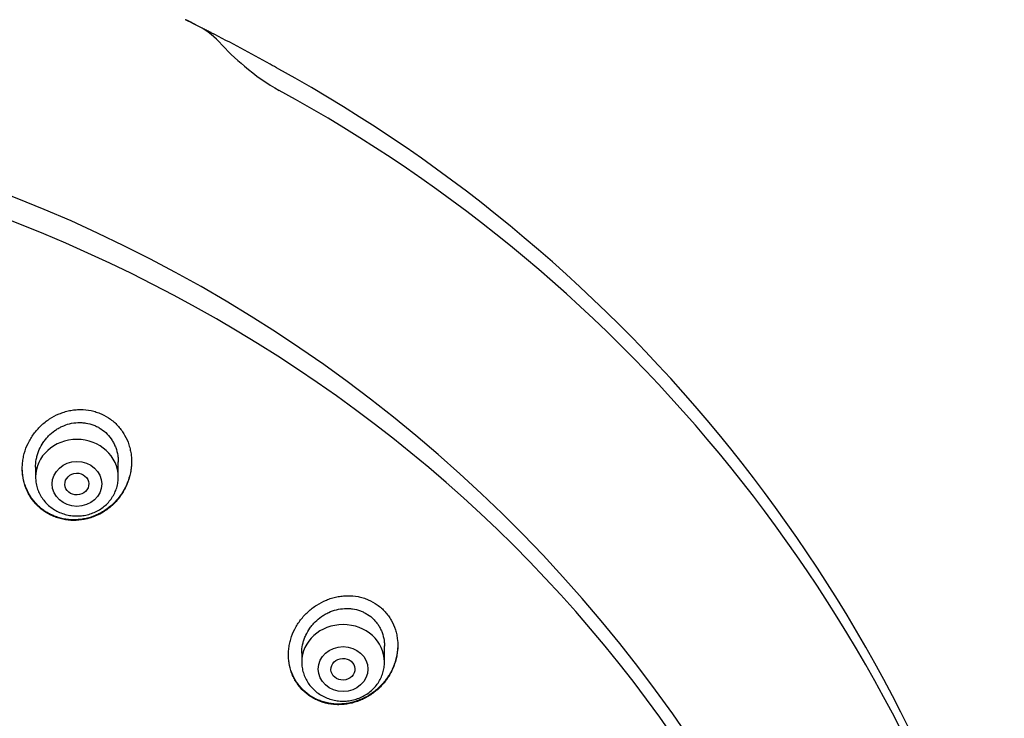
# Model space of a CAD drawing. Units: millimetres. Extents: x -18 to 399, y -35 to 1276.
# Drawn here: x 124 to 157, y 1114 to 1138 of the extents above; entities that cross this region are included whole.
import ezdxf

# ---------------------------------------------------------------- set-up
doc = ezdxf.new("R2010")
doc.units = ezdxf.units.MM
doc.layers.add('Default', color=7, linetype='Continuous')
doc.layers.add('DV1_Default', color=7, linetype='Continuous')

# ---------------------------------------------------------------- blocks, each defined once
blk = doc.blocks.new('SE')
at = {"layer": 'DV1_Default', "color": 7}
for p, q in [((126.911, 1122.046), (126.911, 1122.556)), ((124.111, 1122.382), (124.111, 1122.046)), ((135.92, 1115.781), (135.92, 1116.33)), ((133.12, 1116.082), (133.12, 1115.781))]:
    blk.add_line(p, q, dxfattribs=at)
for centre, radius, start, end in [((106.711, 1090.152), 52.421, 64.6121, 64.6212), ((125.425, 1129.679), 8.697, 61.8434, 64.3458), ((106.711, 1090.152), 52.421, 64.2044, 64.6121), ((128.308, 1134.832), 2.795, 43.8876, 64.1049), ((99.034, 1068.956), 74.858, 65.62835, 65.75222), ((126.273, 1129.658), 8.328, 63.0547, 63.998), ((126.756, 1130.623), 7.25, 62.9141, 62.9975), ((104.106, 1086.133), 57.173, 60.7407, 63.0111), ((126.756, 1130.623), 7.25, 62.0794, 62.9141), ((107.544, 1091.287), 51.023, 63.6333, 63.7009), ((136.623, 1142.474), 8.499, 222.1558, 230.1748), ((136.104, 1141.754), 7.614, 229.7097, 240.5516), ((104.112, 1086.13), 57.173, 60.4146, 60.7453), ((107.476, 1090.712), 51.532, 16.4378, 61.1524), ((105.252, 1085.439), 49.512, 17.6702, 91.7257), ((107.878, 1090.26), 51.109, 16.4596, 61.3792)]:
    blk.add_arc(centre, radius, start, end, dxfattribs=at)
for centre, major_axis, ratio, start_param, end_param in [((103.761, 1089.59), (-49.4, 0), 0.906308, 3.104151, 6.283185), ((130.682, 1136.284), (-0.222, -0.201), 0.881892, 4.488933, 4.491656), ((125.511, 1122.046), (-1.4, 0), 0.906308, 3.141593, 6.283185), ((134.52, 1115.781), (-1.4, 0), 0.906308, 3.141593, 6.283185)]:
    blk.add_ellipse(centre, major_axis=major_axis, ratio=ratio, start_param=start_param, end_param=end_param, dxfattribs=at)
for centre, major_axis, ratio in [((125.511, 1121.81), (-0.84, 0), 0.906308), ((125.507, 1121.804), (-0.405, -0.016), 0.910027), ((134.52, 1115.544), (-0.84, 0), 0.906308), ((134.514, 1115.54), (-0.405, -0.018), 0.90595)]:
    blk.add_ellipse(centre, major_axis=major_axis, ratio=ratio, dxfattribs=at)
for points, knots in [([(126.736, 1121.116), (126.826, 1121.202), (126.907, 1121.294), (127.015, 1121.443), (127.049, 1121.494), (127.111, 1121.6), (127.141, 1121.655), (127.22, 1121.822), (127.262, 1121.937), (127.31, 1122.113), (127.323, 1122.173), (127.343, 1122.294), (127.351, 1122.355), (127.364, 1122.537), (127.362, 1122.657), (127.341, 1122.838), (127.331, 1122.898), (127.305, 1123.017), (127.289, 1123.075), (127.233, 1123.247), (127.185, 1123.357), (127.096, 1123.514), (127.063, 1123.565), (126.993, 1123.663), (126.918, 1123.757), (126.833, 1123.842), (126.745, 1123.923), (126.698, 1123.962), (126.55, 1124.069), (126.446, 1124.129), (126.281, 1124.202), (126.224, 1124.224), (126.108, 1124.261), (126.049, 1124.277), (125.87, 1124.314), (125.75, 1124.326), (125.566, 1124.326), (125.504, 1124.323), (125.382, 1124.31), (125.261, 1124.292), (125.142, 1124.261), (125.024, 1124.225), (124.965, 1124.204), (124.794, 1124.133), (124.685, 1124.075), (124.53, 1123.974), (124.48, 1123.938), (124.382, 1123.861), (124.336, 1123.82), (124.202, 1123.692), (124.121, 1123.6), (124.011, 1123.45), (123.977, 1123.398), (123.914, 1123.292), (123.884, 1123.238), (123.805, 1123.073), (123.762, 1122.959), (123.713, 1122.781), (123.7, 1122.721), (123.679, 1122.601), (123.664, 1122.481), (123.66, 1122.361), (123.662, 1122.24), (123.666, 1122.179), (123.687, 1121.998), (123.712, 1121.881), (123.768, 1121.71), (123.789, 1121.654), (123.838, 1121.544), (123.865, 1121.49), (123.955, 1121.334), (124.025, 1121.237), (124.125, 1121.125), (124.145, 1121.104), (124.188, 1121.061), (124.21, 1121.04), (124.277, 1120.979), (124.324, 1120.941), (124.469, 1120.835), (124.573, 1120.775), (124.74, 1120.701), (124.798, 1120.679), (124.913, 1120.642), (125.03, 1120.61), (125.15, 1120.591), (125.272, 1120.578), (125.334, 1120.574), (125.518, 1120.573), (125.64, 1120.585), (125.821, 1120.62), (125.882, 1120.635), (126, 1120.67), (126.058, 1120.691), (126.229, 1120.76), (126.339, 1120.817), (126.548, 1120.953), (126.646, 1121.03), (126.736, 1121.116)], [0, 0, 0, 0, 0.03125, 0.03125, 0.046875, 0.046875, 0.0625, 0.0625, 0.09375, 0.09375, 0.109375, 0.109375, 0.125, 0.125, 0.15625, 0.15625, 0.171875, 0.171875, 0.1875, 0.1875, 0.21875, 0.21875, 0.234375, 0.234375, 0.25, 0.265625, 0.265625, 0.28125, 0.28125, 0.3125, 0.3125, 0.328125, 0.328125, 0.34375, 0.34375, 0.375, 0.375, 0.390625, 0.390625, 0.40625, 0.421875, 0.421875, 0.4375, 0.4375, 0.46875, 0.46875, 0.484375, 0.484375, 0.5, 0.5, 0.53125, 0.53125, 0.546875, 0.546875, 0.5625, 0.5625, 0.59375, 0.59375, 0.609375, 0.609375, 0.625, 0.640625, 0.640625, 0.65625, 0.65625, 0.6875, 0.6875, 0.703125, 0.703125, 0.71875, 0.71875, 0.75, 0.75, 0.757812, 0.757812, 0.765625, 0.765625, 0.78125, 0.78125, 0.8125, 0.8125, 0.828125, 0.828125, 0.84375, 0.859375, 0.859375, 0.875, 0.875, 0.90625, 0.90625, 0.921875, 0.921875, 0.9375, 0.9375, 0.96875, 0.96875, 1, 1, 1, 1]), ([(124.111, 1122.378), (124.111, 1122.397), (124.111, 1122.415), (124.115, 1122.526), (124.127, 1122.616), (124.159, 1122.751), (124.171, 1122.796), (124.2, 1122.884), (124.217, 1122.928), (124.273, 1123.055), (124.317, 1123.136), (124.395, 1123.252), (124.423, 1123.29), (124.482, 1123.363), (124.513, 1123.398), (124.611, 1123.498), (124.681, 1123.558), (124.796, 1123.64), (124.836, 1123.666), (124.917, 1123.712), (124.958, 1123.734), (125.085, 1123.792), (125.172, 1123.823), (125.355, 1123.868), (125.446, 1123.881), (125.584, 1123.887), (125.63, 1123.887), (125.723, 1123.882), (125.769, 1123.877), (125.906, 1123.854), (125.994, 1123.831), (126.122, 1123.781), (126.164, 1123.762), (126.246, 1123.72), (126.285, 1123.697), (126.399, 1123.621), (126.469, 1123.563), (126.598, 1123.432), (126.654, 1123.36), (126.726, 1123.245), (126.749, 1123.205), (126.789, 1123.123), (126.808, 1123.081), (126.855, 1122.952), (126.878, 1122.864), (126.9, 1122.728), (126.905, 1122.682), (126.91, 1122.607), (126.911, 1122.579), (126.911, 1122.55)], [0, 0, 0, 0, 0.012403, 0.012403, 0.074854, 0.074854, 0.10608, 0.10608, 0.137306, 0.137306, 0.199757, 0.199757, 0.230982, 0.230982, 0.262208, 0.262208, 0.324659, 0.324659, 0.355884, 0.355884, 0.38711, 0.38711, 0.449561, 0.449561, 0.512012, 0.512012, 0.543238, 0.543238, 0.574463, 0.574463, 0.636915, 0.636915, 0.66814, 0.66814, 0.699366, 0.699366, 0.761817, 0.761817, 0.824268, 0.824268, 0.855493, 0.855493, 0.886719, 0.886719, 0.94917, 0.94917, 0.980396, 0.980396, 1, 1, 1, 1]), ([(127.361, 1122.58), (127.361, 1122.538), (127.359, 1122.495), (127.348, 1122.332), (127.329, 1122.211), (127.267, 1121.973), (127.226, 1121.858), (127.148, 1121.691), (127.12, 1121.637), (127.058, 1121.531), (127.024, 1121.478), (126.916, 1121.327), (126.835, 1121.233), (126.745, 1121.147)], [0, 0, 0, 0, 0.080593, 0.080593, 0.310445, 0.310445, 0.540297, 0.540297, 0.655222, 0.655222, 0.770148, 0.770148, 1, 1, 1, 1]), ([(126.745, 1121.147), (126.656, 1121.06), (126.56, 1120.983), (126.406, 1120.882), (126.353, 1120.85), (126.243, 1120.792), (126.187, 1120.765), (126.015, 1120.694), (125.898, 1120.658), (125.718, 1120.621), (125.657, 1120.612), (125.534, 1120.599), (125.472, 1120.596), (125.289, 1120.595), (125.168, 1120.607), (124.989, 1120.644), (124.929, 1120.659), (124.813, 1120.695), (124.7, 1120.737), (124.592, 1120.791), (124.513, 1120.835), (124.487, 1120.851), (124.436, 1120.883), (124.411, 1120.9), (124.287, 1120.988), (124.198, 1121.068), (124.077, 1121.2), (124.038, 1121.247), (123.967, 1121.344), (123.934, 1121.394), (123.843, 1121.549), (123.793, 1121.658), (123.735, 1121.83), (123.719, 1121.888), (123.692, 1122.006), (123.672, 1122.124), (123.663, 1122.244), (123.661, 1122.317), (123.661, 1122.33), (123.661, 1122.343)], [0, 0, 0, 0, 0.086178, 0.086178, 0.129267, 0.129267, 0.172356, 0.172356, 0.258533, 0.258533, 0.301622, 0.301622, 0.344711, 0.344711, 0.430889, 0.430889, 0.473978, 0.473978, 0.517067, 0.560156, 0.560156, 0.5817, 0.5817, 0.603244, 0.603244, 0.689422, 0.689422, 0.732511, 0.732511, 0.7756, 0.7756, 0.861778, 0.861778, 0.904867, 0.904867, 0.947956, 0.991044, 0.991044, 1, 1, 1, 1]), ([(124.111, 1122.046), (124.111, 1121.979), (124.12, 1121.866), (124.161, 1121.676), (124.23, 1121.502), (124.325, 1121.334), (124.445, 1121.182), (124.586, 1121.047), (124.747, 1120.933), (124.923, 1120.842), (125.112, 1120.775), (125.309, 1120.734), (125.51, 1120.721), (125.712, 1120.734), (125.909, 1120.775), (126.098, 1120.842), (126.275, 1120.933), (126.436, 1121.048), (126.577, 1121.183), (126.697, 1121.335), (126.792, 1121.504), (126.861, 1121.679), (126.902, 1121.867), (126.91, 1121.98), (126.911, 1122.046)], [0, 0, 0, 0, 0.043416, 0.088242, 0.133206, 0.178365, 0.223751, 0.269371, 0.315209, 0.361231, 0.407394, 0.453652, 0.499964, 0.546286, 0.592577, 0.638793, 0.684885, 0.730809, 0.776522, 0.822, 0.867242, 0.912272, 0.95714, 1, 1, 1, 1]), ([(135.714, 1114.878), (135.805, 1114.963), (135.888, 1115.054), (135.999, 1115.201), (136.033, 1115.251), (136.099, 1115.356), (136.129, 1115.41), (136.213, 1115.575), (136.257, 1115.688), (136.309, 1115.863), (136.323, 1115.922), (136.346, 1116.042), (136.355, 1116.103), (136.373, 1116.283), (136.373, 1116.403), (136.355, 1116.581), (136.346, 1116.641), (136.322, 1116.759), (136.307, 1116.817), (136.254, 1116.986), (136.207, 1117.095), (136.119, 1117.249), (136.086, 1117.3), (136.017, 1117.396), (135.943, 1117.487), (135.86, 1117.57), (135.772, 1117.648), (135.725, 1117.685), (135.58, 1117.788), (135.477, 1117.845), (135.313, 1117.914), (135.256, 1117.935), (135.142, 1117.969), (135.083, 1117.984), (134.908, 1118.017), (134.788, 1118.028), (134.605, 1118.025), (134.545, 1118.022), (134.424, 1118.008), (134.304, 1117.989), (134.186, 1117.959), (134.069, 1117.923), (134.01, 1117.902), (133.839, 1117.832), (133.73, 1117.776), (133.575, 1117.676), (133.524, 1117.641), (133.425, 1117.565), (133.378, 1117.525), (133.242, 1117.4), (133.159, 1117.309), (133.046, 1117.162), (133.01, 1117.111), (132.944, 1117.007), (132.914, 1116.954), (132.831, 1116.791), (132.785, 1116.678), (132.732, 1116.502), (132.717, 1116.443), (132.694, 1116.324), (132.676, 1116.205), (132.67, 1116.086), (132.67, 1115.966), (132.672, 1115.906), (132.69, 1115.727), (132.714, 1115.611), (132.767, 1115.442), (132.788, 1115.387), (132.823, 1115.305), (132.836, 1115.278), (132.863, 1115.225), (132.877, 1115.199), (132.95, 1115.071), (133.018, 1114.976), (133.137, 1114.845), (133.179, 1114.803), (133.268, 1114.725), (133.36, 1114.651), (133.46, 1114.588), (133.563, 1114.53), (133.617, 1114.504), (133.782, 1114.433), (133.896, 1114.397), (134.073, 1114.362), (134.132, 1114.353), (134.253, 1114.342), (134.314, 1114.339), (134.496, 1114.34), (134.617, 1114.352), (134.798, 1114.388), (134.858, 1114.403), (134.976, 1114.438), (135.091, 1114.479), (135.203, 1114.53), (135.312, 1114.587), (135.366, 1114.617), (135.524, 1114.718), (135.622, 1114.793), (135.714, 1114.878)], [0, 0, 0, 0, 0.03125, 0.03125, 0.046875, 0.046875, 0.0625, 0.0625, 0.09375, 0.09375, 0.109375, 0.109375, 0.125, 0.125, 0.15625, 0.15625, 0.171875, 0.171875, 0.1875, 0.1875, 0.21875, 0.21875, 0.234375, 0.234375, 0.25, 0.265625, 0.265625, 0.28125, 0.28125, 0.3125, 0.3125, 0.328125, 0.328125, 0.34375, 0.34375, 0.375, 0.375, 0.390625, 0.390625, 0.40625, 0.421875, 0.421875, 0.4375, 0.4375, 0.46875, 0.46875, 0.484375, 0.484375, 0.5, 0.5, 0.53125, 0.53125, 0.546875, 0.546875, 0.5625, 0.5625, 0.59375, 0.59375, 0.609375, 0.609375, 0.625, 0.640625, 0.640625, 0.65625, 0.65625, 0.6875, 0.6875, 0.703125, 0.703125, 0.710937, 0.710937, 0.71875, 0.71875, 0.75, 0.75, 0.765625, 0.765625, 0.78125, 0.796875, 0.796875, 0.8125, 0.8125, 0.84375, 0.84375, 0.859375, 0.859375, 0.875, 0.875, 0.90625, 0.90625, 0.921875, 0.921875, 0.9375, 0.953125, 0.953125, 0.96875, 0.96875, 1, 1, 1, 1]), ([(133.12, 1116.079), (133.12, 1116.105), (133.12, 1116.131), (133.127, 1116.249), (133.141, 1116.339), (133.175, 1116.472), (133.188, 1116.516), (133.22, 1116.603), (133.237, 1116.647), (133.296, 1116.773), (133.342, 1116.853), (133.423, 1116.967), (133.451, 1117.005), (133.512, 1117.076), (133.544, 1117.111), (133.643, 1117.209), (133.714, 1117.269), (133.83, 1117.349), (133.87, 1117.374), (133.951, 1117.42), (133.993, 1117.441), (134.119, 1117.499), (134.206, 1117.53), (134.387, 1117.575), (134.478, 1117.589), (134.615, 1117.596), (134.66, 1117.596), (134.751, 1117.592), (134.797, 1117.588), (134.933, 1117.568), (135.02, 1117.546), (135.146, 1117.5), (135.187, 1117.482), (135.268, 1117.442), (135.308, 1117.42), (135.421, 1117.348), (135.49, 1117.293), (135.585, 1117.198), (135.615, 1117.164), (135.671, 1117.094), (135.723, 1117.022), (135.766, 1116.944), (135.806, 1116.863), (135.824, 1116.822), (135.871, 1116.695), (135.892, 1116.607), (135.912, 1116.473), (135.916, 1116.428), (135.919, 1116.362), (135.92, 1116.341), (135.92, 1116.321)], [0, 0, 0, 0, 0.017815, 0.017815, 0.080291, 0.080291, 0.111529, 0.111529, 0.142766, 0.142766, 0.205242, 0.205242, 0.236479, 0.236479, 0.267717, 0.267717, 0.330193, 0.330193, 0.36143, 0.36143, 0.392668, 0.392668, 0.455143, 0.455143, 0.517619, 0.517619, 0.548857, 0.548857, 0.580094, 0.580094, 0.64257, 0.64257, 0.673808, 0.673808, 0.705045, 0.705045, 0.767521, 0.767521, 0.798758, 0.798758, 0.829996, 0.861234, 0.861234, 0.892472, 0.892472, 0.954947, 0.954947, 0.986185, 0.986185, 1, 1, 1, 1]), ([(136.37, 1116.357), (136.37, 1116.305), (136.367, 1116.253), (136.352, 1116.081), (136.33, 1115.962), (136.28, 1115.785), (136.26, 1115.726), (136.216, 1115.612), (136.167, 1115.501), (136.108, 1115.393), (136.043, 1115.288), (136.008, 1115.237), (135.897, 1115.087), (135.815, 1114.995), (135.724, 1114.91)], [0, 0, 0, 0, 0.09739, 0.09739, 0.323042, 0.323042, 0.435869, 0.435869, 0.548695, 0.661521, 0.661521, 0.774347, 0.774347, 1, 1, 1, 1]), ([(135.724, 1114.91), (135.633, 1114.824), (135.536, 1114.748), (135.381, 1114.648), (135.328, 1114.617), (135.219, 1114.56), (135.162, 1114.533), (134.991, 1114.462), (134.875, 1114.426), (134.696, 1114.389), (134.635, 1114.379), (134.513, 1114.366), (134.452, 1114.362), (134.271, 1114.36), (134.151, 1114.37), (133.974, 1114.403), (133.915, 1114.418), (133.799, 1114.452), (133.743, 1114.472), (133.579, 1114.54), (133.475, 1114.597), (133.279, 1114.733), (133.19, 1114.811), (133.071, 1114.94), (133.033, 1114.985), (132.962, 1115.08), (132.93, 1115.13), (132.84, 1115.282), (132.792, 1115.389), (132.737, 1115.558), (132.721, 1115.616), (132.696, 1115.733), (132.677, 1115.85), (132.67, 1115.969), (132.67, 1116.029), (132.67, 1116.029), (132.67, 1116.029)], [0, 0, 0, 0, 0.086949, 0.086949, 0.130423, 0.130423, 0.173897, 0.173897, 0.260846, 0.260846, 0.30432, 0.30432, 0.347794, 0.347794, 0.434743, 0.434743, 0.478217, 0.478217, 0.521691, 0.521691, 0.60864, 0.60864, 0.695589, 0.695589, 0.739063, 0.739063, 0.782537, 0.782537, 0.869486, 0.869486, 0.91296, 0.91296, 0.956434, 0.999909, 0.999909, 1, 1, 1, 1]), ([(133.12, 1115.781), (133.12, 1115.714), (133.129, 1115.601), (133.17, 1115.411), (133.239, 1115.237), (133.334, 1115.069), (133.454, 1114.917), (133.595, 1114.782), (133.756, 1114.668), (133.932, 1114.576), (134.121, 1114.51), (134.318, 1114.469), (134.52, 1114.455), (134.721, 1114.469), (134.918, 1114.51), (135.107, 1114.576), (135.284, 1114.668), (135.445, 1114.783), (135.586, 1114.918), (135.706, 1115.07), (135.801, 1115.238), (135.87, 1115.413), (135.911, 1115.602), (135.92, 1115.715), (135.92, 1115.781)], [0, 0, 0, 0, 0.043416, 0.088242, 0.133206, 0.178365, 0.223751, 0.269371, 0.315209, 0.361231, 0.407394, 0.453652, 0.499964, 0.546286, 0.592577, 0.638793, 0.684885, 0.730809, 0.776522, 0.822, 0.867242, 0.912272, 0.95714, 1, 1, 1, 1])]:
    blk.add_open_spline(points, degree=3, knots=knots, dxfattribs=at)

msp = doc.modelspace()

# ---------------------------------------------------------------- block references
at = {"layer": 'Default'}
msp.add_blockref('SE', (0, 0), dxfattribs=at)

doc.saveas('drawing.dxf')
